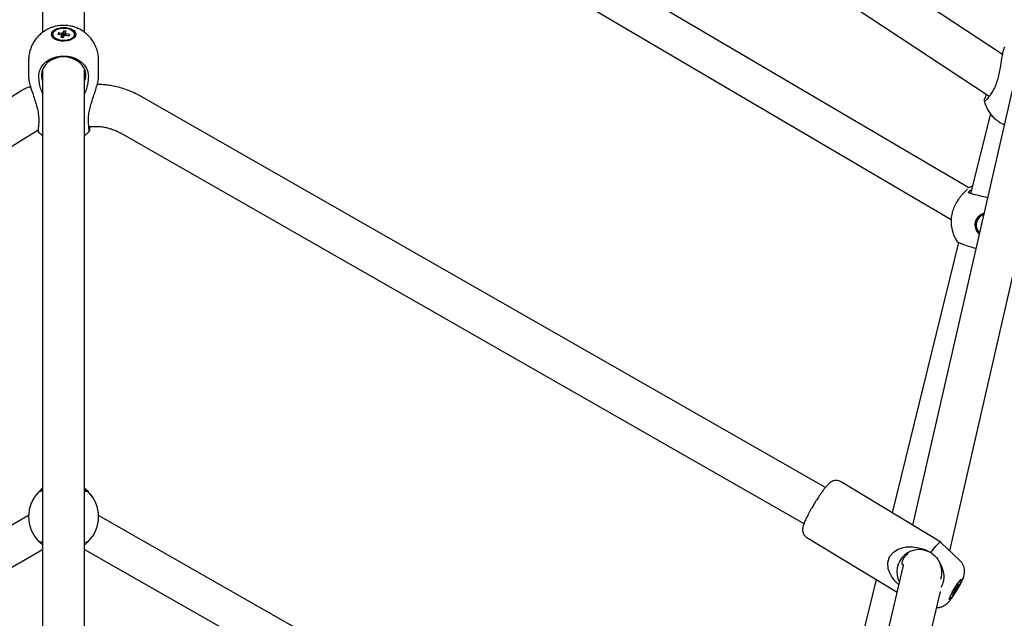
# Model space of a CAD drawing. Units: millimetres. Extents: x 942 to 22571, y 923 to 18095.
# Drawn here: x 11050 to 11471, y 7253 to 7510 of the extents above; entities that cross this region are included whole.
import ezdxf

# ---------------------------------------------------------------- set-up
doc = ezdxf.new("R2010")
doc.units = ezdxf.units.MM
doc.header["$LTSCALE"] = 120

msp = doc.modelspace()

# ---------------------------------------------------------------- linework, layer by layer
at = {"color": 7, "linetype": 'Continuous', "lineweight": 25}
for p, q in [((11059.37, 7758.87), (11059.37, 7504.09)), ((11077.37, 7504.07), (11077.37, 7758.87)), ((11470.56, 7494.65), (11087.18, 7747.35)), ((11079.67, 7730.75), (11464.96, 7476.78)), ((11456.13, 7437.43), (11083.36, 7656.77)), ((11077.37, 7642.29), (11448.62, 7423.85)), ((11068.49, 7504.69), (11068.11, 7503.85)), ((11068.49, 7504.69), (11068.16, 7501.84)), ((11069.48, 7504.55), (11068.49, 7504.69)), ((11069.1, 7503.7), (11069.48, 7504.55)), ((11063.72, 7503.26), (11063.72, 7502.81)), ((11063.72, 7503.26), (11063.72, 7502.81)), ((11066.13, 7503.9), (11065.87, 7503.32)), ((11065.87, 7503.32), (11067.34, 7503.11)), ((11067.6, 7503.68), (11066.13, 7503.9)), ((11066.13, 7503.9), (11066.49, 7503.23)), ((11067.64, 7502.82), (11067.26, 7501.97)), ((11067.26, 7501.97), (11068.26, 7501.83)), ((11067.67, 7501.91), (11067.64, 7502.82)), ((11067.67, 7501.91), (11067.64, 7502.82)), ((11068.26, 7501.83), (11068.64, 7502.67)), ((11069.08, 7502.81), (11069.1, 7503.7)), ((11069.08, 7502.81), (11069.1, 7503.7)), ((11069.15, 7502.84), (11070.62, 7502.62)), ((11069.4, 7503.41), (11069.34, 7502.81)), ((11069.4, 7503.41), (11069.34, 7502.81)), ((11070.87, 7503.19), (11069.4, 7503.41)), ((11070.87, 7503.19), (11070.51, 7502.64)), ((11070.87, 7503.19), (11070.62, 7502.62)), ((11073.02, 7502.81), (11072.88, 7502.14)), ((11073.02, 7502.81), (11073.02, 7503.26)), ((11073.02, 7502.81), (11073.02, 7503.26)), ((11478.85, 7497.39), (11432.07, 7292.93)), ((11053.37, 7492.1), (11053.37, 7485.07)), ((11053.37, 7492.1), (11053.37, 7485.07)), ((11083.37, 7485.07), (11083.37, 7492.1)), ((11083.37, 7485.07), (11083.37, 7492.1)), ((11059.37, 7488.26), (11059.37, 7248.42)), ((11077.37, 7248.4), (11077.37, 7488.26)), ((11448.01, 7281.91), (11495.25, 7488.34)), ((11057.77, 7485.13), (11057.79, 7486)), ((11057.77, 7485.13), (11057.79, 7486)), ((11078.95, 7486), (11078.98, 7485.13)), ((11078.95, 7486), (11078.98, 7485.13)), ((11466.52, 7479.06), (11466.03, 7478.28)), ((11050.03, 7478.92), (10717.17, 7272.15)), ((11394.75, 7309.09), (11101.62, 7476.63)), ((11462.9, 7474.56), (11462.9, 7474.76)), ((11057.77, 7466.7), (11057.74, 7465.84)), ((11057.77, 7466.7), (11057.74, 7465.84)), ((11079.01, 7465.84), (11078.98, 7466.7)), ((11079.01, 7465.84), (11078.98, 7466.7)), ((11465.45, 7469.2), (11456.97, 7435.07)), ((10723.1, 7254.64), (11057.45, 7462.34)), ((11057.32, 7461.79), (11057.28, 7462.24)), ((11057.32, 7461.78), (11057.28, 7462.24)), ((11079.16, 7463.79), (11082.18, 7463.79)), ((11092.69, 7461), (11385.56, 7293.61)), ((11456, 7435.35), (11455.94, 7435.41)), ((11461.41, 7426.09), (11462.66, 7426.6)), ((11461.69, 7425.61), (11462.51, 7425.99)), ((11459.5, 7420.43), (11459.51, 7420.4)), ((11461.62, 7422.08), (11461.55, 7422.07)), ((11461.55, 7422.07), (11461.55, 7421.79)), ((11449.02, 7419.57), (11449.26, 7418.68)), ((11451.81, 7414.12), (11423.41, 7298.18)), ((11444.15, 7285.61), (11401.27, 7311.6)), ((11057.74, 7307.17), (11057.77, 7307.19)), ((11057.79, 7307.21), (11057.77, 7307.18)), ((11078.98, 7307.18), (11078.95, 7307.21)), ((11078.98, 7307.19), (11079.01, 7307.17)), ((11053.38, 7297.05), (10960.39, 7244.07)), ((11053.37, 7296.58), (11053.37, 7296.57)), ((11381.02, 7127.48), (11083.33, 7297.07)), ((11083.37, 7296.57), (11083.37, 7296.58)), ((11386.76, 7287.65), (11425.43, 7264.21)), ((11452.47, 7277.64), (11444.18, 7285.58)), ((10968.13, 7230.48), (11059.37, 7282.46)), ((11439.87, 7281.21), (11440.44, 7280.74)), ((11430.18, 7280.63), (11430.13, 7280.66)), ((11428.13, 7275.69), (11380.24, 7071.83)), ((11427.54, 7276.38), (11428.19, 7275.99)), ((11428.2, 7276.02), (11428.12, 7275.65)), ((11416.43, 7269.67), (11381.1, 7125.39)), ((11452.88, 7269.38), (11452.7, 7269.5)), ((11397.85, 7068.1), (11443.99, 7264.5)), ((11449.93, 7264.61), (11449.15, 7263.3)), ((11449.3, 7263.31), (11450.07, 7264.61)), ((11450.39, 7265.84), (11449.87, 7264.96)), ((11449.87, 7264.96), (11450.08, 7264.96)), ((11450.08, 7264.96), (11449.92, 7265.06)), ((11450.07, 7264.61), (11449.96, 7264.69)), ((11449.99, 7265.17), (11450.34, 7264.97)), ((11450.04, 7265.26), (11450.56, 7264.97)), ((11450.34, 7264.97), (11450.56, 7264.97)), ((11450.6, 7265.85), (11450.39, 7265.84)), ((11451.08, 7265.85), (11450.56, 7264.97)), ((11450.87, 7265.85), (11450.69, 7265.96)), ((11451.65, 7267.51), (11450.87, 7266.2)), ((11451.08, 7265.85), (11450.87, 7265.85)), ((11450.91, 7266.26), (11451.02, 7266.21)), ((11451.02, 7266.21), (11451.79, 7267.51)), ((11451.79, 7267.51), (11451.65, 7267.51)), ((11447.87, 7261.54), (11448.06, 7261.43)), ((11449.15, 7263.3), (11449.3, 7263.31)), ((11449.22, 7263.42), (11449.3, 7263.31))]:
    msp.add_line(p, q, dxfattribs=at)
at = {"color": 7, "linetype": 'Continuous', "lineweight": 25, "flags": 128}
for points in [[(11066.74, 7506.09), (11068.07, 7506.24), (11069.43, 7506.18), (11070.71, 7505.92), (11071.83, 7505.49), (11072.72, 7504.9), (11073.31, 7504.2), (11073.56, 7503.43), (11073.47, 7502.66), (11073.02, 7501.92), (11072.26, 7501.28), (11071.23, 7500.77), (11070.01, 7500.43), (11068.67, 7500.28), (11067.32, 7500.34), (11066.04, 7500.59), (11064.92, 7501.03), (11064.03, 7501.62), (11063.44, 7502.32), (11063.18, 7503.09), (11063.28, 7503.86), (11063.73, 7504.6), (11064.49, 7505.24), (11065.52, 7505.75), (11066.74, 7506.09)], [(11066.74, 7506.09), (11068.07, 7506.24), (11069.43, 7506.18), (11070.71, 7505.92), (11071.83, 7505.49), (11072.72, 7504.9), (11073.31, 7504.2), (11073.56, 7503.43), (11073.47, 7502.66), (11073.02, 7501.92), (11072.26, 7501.28), (11071.23, 7500.77), (11070.01, 7500.43), (11068.67, 7500.28), (11067.32, 7500.34), (11066.04, 7500.59), (11064.92, 7501.03), (11064.03, 7501.62), (11063.44, 7502.32), (11063.18, 7503.09), (11063.28, 7503.86), (11063.73, 7504.6), (11064.49, 7505.24), (11065.52, 7505.75), (11066.74, 7506.09)], [(11066.91, 7505.79), (11068.21, 7505.93), (11069.53, 7505.84), (11070.75, 7505.55), (11071.78, 7505.07), (11072.53, 7504.45), (11072.95, 7503.73), (11073, 7502.97), (11072.67, 7502.24), (11071.99, 7501.58), (11071.02, 7501.07), (11069.84, 7500.73), (11068.53, 7500.59), (11067.22, 7500.68), (11065.99, 7500.97), (11064.97, 7501.45), (11064.21, 7502.07), (11063.8, 7502.79), (11063.75, 7503.55), (11064.08, 7504.28), (11064.76, 7504.94), (11065.73, 7505.45), (11066.91, 7505.79)], [(11066.91, 7505.79), (11068.21, 7505.93), (11069.53, 7505.84), (11070.75, 7505.55), (11071.78, 7505.07), (11072.53, 7504.45), (11072.95, 7503.73), (11073, 7502.97), (11072.67, 7502.24), (11071.99, 7501.58), (11071.02, 7501.07), (11069.84, 7500.73), (11068.53, 7500.59), (11067.22, 7500.68), (11065.99, 7500.97), (11064.97, 7501.45), (11064.21, 7502.07), (11063.8, 7502.79), (11063.75, 7503.55), (11064.08, 7504.28), (11064.76, 7504.94), (11065.73, 7505.45), (11066.91, 7505.79)], [(11072.88, 7502.14), (11072.37, 7501.44), (11072.2, 7501.3)], [(11072.88, 7502.14), (11072.37, 7501.44), (11072.2, 7501.3)], [(11077.87, 7485.77), (11077.69, 7487.29), (11077.15, 7488.75), (11076.27, 7490.09), (11075.09, 7491.27), (11073.65, 7492.24), (11072.01, 7492.96), (11070.23, 7493.4), (11068.37, 7493.55), (11066.52, 7493.4), (11064.74, 7492.96), (11063.1, 7492.24), (11061.66, 7491.27), (11060.47, 7490.09), (11059.6, 7488.75), (11059.06, 7487.29), (11058.87, 7485.77), (11059.06, 7484.25), (11059.37, 7483.28)], [(11077.87, 7485.77), (11077.69, 7487.29), (11077.15, 7488.75), (11076.27, 7490.09), (11075.09, 7491.27), (11073.65, 7492.24), (11072.01, 7492.96), (11070.23, 7493.4), (11068.37, 7493.55), (11066.52, 7493.4), (11064.74, 7492.96), (11063.1, 7492.24), (11061.66, 7491.27), (11060.47, 7490.09), (11059.6, 7488.75), (11059.06, 7487.29), (11058.87, 7485.77), (11059.06, 7484.25), (11059.37, 7483.28)], [(11077.37, 7483.28), (11077.69, 7484.25), (11077.87, 7485.77)], [(11077.37, 7483.28), (11077.69, 7484.25), (11077.87, 7485.77)], [(11059.37, 7308.59), (11058.83, 7308.16), (11057.74, 7307.17)], [(11079.01, 7307.17), (11077.92, 7308.16), (11077.37, 7308.59)], [(11439.87, 7281.21), (11441, 7282.71), (11442, 7283.94), (11442.85, 7284.85), (11443.52, 7285.43), (11443.99, 7285.64), (11444.18, 7285.58)], [(11077.37, 7282.46), (11373.32, 7113.87), (11373.63, 7113.69)], [(11426.16, 7267.33), (11424.61, 7268.95), (11423.2, 7270.86), (11422.31, 7272.52), (11421.7, 7274.29), (11421.48, 7276.89), (11422.01, 7278.99), (11422.32, 7279.61), (11423.85, 7281.41), (11425.85, 7282.67), (11427.59, 7283.28), (11429.41, 7283.61), (11432.03, 7283.67), (11434.63, 7283.3), (11437.34, 7282.47), (11439.87, 7281.21), (11439.87, 7281.21)], [(11453.06, 7269.68), (11453.11, 7269.44), (11452.95, 7268.9), (11452.62, 7268.1), (11452.12, 7267.1), (11451.5, 7265.97), (11450.81, 7264.8), (11450.09, 7263.68), (11449.4, 7262.69), (11448.79, 7261.89), (11448.3, 7261.36), (11447.98, 7261.13), (11447.84, 7261.21), (11447.89, 7261.61), (11448.14, 7262.29), (11448.56, 7263.19), (11449.12, 7264.27), (11449.79, 7265.42), (11450.5, 7266.58), (11451.21, 7267.65), (11451.87, 7268.55), (11452.42, 7269.22), (11452.83, 7269.61), (11453.06, 7269.68)], [(11452.88, 7269.38), (11452.92, 7269.14), (11452.76, 7268.6), (11452.41, 7267.79), (11451.91, 7266.8), (11451.29, 7265.69), (11450.6, 7264.55), (11449.91, 7263.49), (11449.26, 7262.58), (11448.7, 7261.9), (11448.29, 7261.51), (11448.06, 7261.43), (11448.06, 7261.43)]]:
    msp.add_lwpolyline(points, dxfattribs=at)
at = {"color": 7, "linetype": 'Continuous', "lineweight": 25}
for centre, radius, start, end in [((11065.88, 7502.97), 2.16, 184.3818, 240.1659), ((11067.93, 7503.41), 0.659, 207.3778, 244.2882), ((11068.29, 7502.49), 1.38, 97.5005, 119.9183), ((11068.46, 7504.03), 1.38, 277.4804, 299.9057), ((11068.82, 7503.11), 0.66, 27.4023, 64.2637), ((11463.99, 7421.59), 5.18, 119.8176, 229.3058), ((11463.99, 7421.63), 4.64, 108.3964, 194.8827), ((11463.99, 7421.59), 4.64, 119.8443, 225.6153), ((11068.37, 7296.57), 15, 134.8491, 225.1509), ((11068.37, 7296.57), 15, 314.8533, 45.1467), ((11434.91, 7272.94), 9.56, 54.6736, 207.6368), ((11434.7, 7272.61), 9.93, 343.6807, 27.4671), ((11452.25, 7263.82), 2.46, 152.2239, 161.2679), ((11447.18, 7267.07), 3.8, 319.5363, 326.3035), ((11453.86, 7263.67), 3.91, 139.5858, 146.1569), ((11448.76, 7266.97), 2.38, 332.0091, 341.3532)]:
    msp.add_arc(centre, radius, start, end, dxfattribs=at)
for points, knots in [([(11068.37, 7507.1), (11067.63, 7507.07), (11066.59, 7507.03), (11065.06, 7506.74), (11063.76, 7506.4), (11062.25, 7505.82), (11060.72, 7505.04), (11059.21, 7504.02), (11057.78, 7502.78), (11056.48, 7501.31), (11055.35, 7499.64), (11054.44, 7497.79), (11053.79, 7495.8), (11053.42, 7493.89), (11053.41, 7492.64), (11053.4, 7492.11)], [0, 0, 0, 0, 0.094454, 0.133203, 0.197773, 0.265521, 0.338886, 0.416243, 0.496845, 0.580123, 0.665584, 0.752884, 0.841742, 0.931986, 1, 1, 1, 1]), ([(11068.37, 7507.1), (11067.63, 7507.07), (11066.59, 7507.03), (11065.06, 7506.74), (11063.76, 7506.4), (11062.25, 7505.82), (11060.72, 7505.04), (11059.21, 7504.02), (11057.78, 7502.78), (11056.48, 7501.31), (11055.35, 7499.64), (11054.44, 7497.79), (11053.79, 7495.8), (11053.42, 7493.89), (11053.41, 7492.64), (11053.4, 7492.11)], [0, 0, 0, 0, 0.094454, 0.133203, 0.197773, 0.265521, 0.338886, 0.416243, 0.496845, 0.580123, 0.665584, 0.752884, 0.841742, 0.931986, 1, 1, 1, 1]), ([(11083.34, 7492.09), (11083.35, 7492.27), (11083.4, 7493.19), (11083.16, 7494.83), (11082.62, 7496.99), (11081.75, 7499), (11080.64, 7500.81), (11079.34, 7502.4), (11077.85, 7503.79), (11076.2, 7504.94), (11074.49, 7505.84), (11072.9, 7506.43), (11071.47, 7506.79), (11070.01, 7507.04), (11068.98, 7507.08), (11068.37, 7507.1)], [0, 0, 0, 0, 0.023502, 0.11624, 0.210373, 0.306149, 0.393366, 0.480314, 0.5668, 0.652334, 0.735624, 0.812078, 0.867697, 0.923384, 1, 1, 1, 1]), ([(11083.34, 7492.09), (11083.35, 7492.27), (11083.4, 7493.19), (11083.16, 7494.83), (11082.62, 7496.99), (11081.75, 7499), (11080.64, 7500.81), (11079.34, 7502.4), (11077.85, 7503.79), (11076.2, 7504.94), (11074.49, 7505.84), (11072.9, 7506.43), (11071.47, 7506.79), (11070.01, 7507.04), (11068.98, 7507.08), (11068.37, 7507.1)], [0, 0, 0, 0, 0.023502, 0.11624, 0.210373, 0.306149, 0.393366, 0.480314, 0.5668, 0.652334, 0.735624, 0.812078, 0.867697, 0.923384, 1, 1, 1, 1]), ([(11067.77, 7501.9), (11067.75, 7502.09), (11067.69, 7502.68), (11067.64, 7503.27), (11067.6, 7503.68)], [0, 0, 0, 0, 0.316873, 1, 1, 1, 1]), ([(11067.77, 7501.9), (11067.75, 7502.09), (11067.69, 7502.68), (11067.64, 7503.27), (11067.6, 7503.68)], [0, 0, 0, 0, 0.316873, 1, 1, 1, 1]), ([(11068.11, 7503.85), (11068.09, 7503.28), (11068.08, 7502.62), (11068.06, 7501.95), (11068.06, 7501.85)], [0, 0, 0, 0, 0.859425, 1, 1, 1, 1]), ([(11068.11, 7503.85), (11068.09, 7503.28), (11068.08, 7502.62), (11068.06, 7501.95), (11068.06, 7501.85)], [0, 0, 0, 0, 0.859425, 1, 1, 1, 1]), ([(11471.47, 7497.7), (11471.44, 7497.68), (11471.38, 7497.61), (11471.14, 7497.02), (11470.77, 7495.81), (11470.36, 7493.76), (11470.02, 7491.71), (11469.66, 7489.5), (11469.22, 7486.97), (11468.6, 7484.19), (11467.76, 7481.45), (11466.94, 7479.86), (11466.52, 7479.06)], [0, 0, 0, 0, 0.0179363, 0.0520968, 0.1683769, 0.2839886, 0.3732571, 0.4649983, 0.5922173, 0.7230507, 0.8590713, 1, 1, 1, 1]), ([(11057.79, 7486), (11057.94, 7486.83), (11058.25, 7488.59), (11060.04, 7490.98), (11062.76, 7492.87), (11065.71, 7493.79), (11068.74, 7494.04), (11071.77, 7493.67), (11074.91, 7492.37), (11077.37, 7490.28), (11078.67, 7488.02), (11078.88, 7486.54), (11078.95, 7486)], [0, 0, 0, 0, 0.098147, 0.209254, 0.32027, 0.431159, 0.500012, 0.602871, 0.713599, 0.824398, 0.935317, 1, 1, 1, 1]), ([(11057.79, 7486), (11057.94, 7486.83), (11058.25, 7488.59), (11060.04, 7490.98), (11062.76, 7492.87), (11065.71, 7493.79), (11068.74, 7494.04), (11071.77, 7493.67), (11074.91, 7492.37), (11077.37, 7490.28), (11078.67, 7488.02), (11078.88, 7486.54), (11078.95, 7486)], [0, 0, 0, 0, 0.098147, 0.209254, 0.32027, 0.431159, 0.500012, 0.602871, 0.713599, 0.824398, 0.935317, 1, 1, 1, 1]), ([(11053.37, 7485.07), (11053.42, 7484.51), (11053.51, 7483.39), (11054.06, 7481.29), (11054.68, 7479.28), (11055.39, 7477.14), (11056.21, 7474.71), (11057.01, 7472.01), (11057.63, 7469.28), (11057.72, 7467.57), (11057.77, 7466.7)], [0, 0, 0, 0, 0.1226719, 0.2446303, 0.3388095, 0.4355913, 0.5698058, 0.707826, 0.851323, 1, 1, 1, 1]), ([(11053.37, 7485.07), (11053.42, 7484.51), (11053.51, 7483.39), (11054.06, 7481.29), (11054.68, 7479.28), (11055.39, 7477.14), (11056.21, 7474.71), (11057.01, 7472.01), (11057.63, 7469.28), (11057.72, 7467.57), (11057.77, 7466.7)], [0, 0, 0, 0, 0.1226719, 0.2446303, 0.3388095, 0.4355913, 0.5698058, 0.707826, 0.851323, 1, 1, 1, 1]), ([(11059.37, 7477.84), (11059.07, 7478.61), (11058.46, 7480.17), (11057.89, 7482.67), (11057.81, 7484.27), (11057.77, 7485.13)], [0, 0, 0, 0, 0.313779, 0.631123, 1, 1, 1, 1]), ([(11059.37, 7477.84), (11059.07, 7478.61), (11058.46, 7480.17), (11057.89, 7482.67), (11057.81, 7484.27), (11057.77, 7485.13)], [0, 0, 0, 0, 0.313779, 0.631123, 1, 1, 1, 1]), ([(11078.98, 7485.13), (11078.95, 7484.41), (11078.89, 7482.96), (11078.38, 7480.64), (11077.88, 7478.91), (11077.44, 7478.02), (11077.37, 7477.89)], [0, 0, 0, 0, 0.312841, 0.62587, 0.946595, 1, 1, 1, 1]), ([(11078.98, 7485.13), (11078.95, 7484.41), (11078.89, 7482.96), (11078.38, 7480.64), (11077.88, 7478.91), (11077.44, 7478.02), (11077.37, 7477.89)], [0, 0, 0, 0, 0.312841, 0.62587, 0.946595, 1, 1, 1, 1]), ([(11078.98, 7466.7), (11079.01, 7467.42), (11079.07, 7468.86), (11079.54, 7471.2), (11080.2, 7473.64), (11080.96, 7475.97), (11081.7, 7478.16), (11082.43, 7480.43), (11083.08, 7482.7), (11083.35, 7484.3), (11083.37, 7484.92), (11083.37, 7485.07)], [0, 0, 0, 0, 0.122259, 0.247954, 0.373547, 0.50204, 0.603098, 0.7064, 0.848478, 0.963973, 1, 1, 1, 1]), ([(11078.98, 7466.7), (11079.01, 7467.42), (11079.07, 7468.86), (11079.54, 7471.2), (11080.2, 7473.64), (11080.96, 7475.97), (11081.7, 7478.16), (11082.43, 7480.43), (11083.08, 7482.7), (11083.35, 7484.3), (11083.37, 7484.92), (11083.37, 7485.07)], [0, 0, 0, 0, 0.122259, 0.247954, 0.373547, 0.50204, 0.603098, 0.7064, 0.848478, 0.963973, 1, 1, 1, 1]), ([(11054.21, 7480.84), (11053.89, 7480.74), (11052.97, 7480.45), (11051.56, 7479.82), (11050.53, 7479.2), (11050.04, 7478.91)], [0, 0, 0, 0, 0.21744, 0.630695, 1, 1, 1, 1]), ([(11101.62, 7476.61), (11101.49, 7476.69), (11100.45, 7477.34), (11098.37, 7478.32), (11095.43, 7479.53), (11092.51, 7480.44), (11089.86, 7481.06), (11087.51, 7481.44), (11085.22, 7481.7), (11083.65, 7481.74), (11082.77, 7481.76)], [0, 0, 0, 0, 0.022144, 0.186516, 0.348622, 0.505976, 0.650365, 0.761737, 0.866519, 1, 1, 1, 1]), ([(11462.9, 7475.11), (11462.9, 7475.13), (11462.89, 7475.34), (11463.23, 7476.19), (11463.75, 7477.24), (11463.87, 7477.49)], [0, 0, 0, 0, 0.077964, 0.779721, 1, 1, 1, 1]), ([(11466.03, 7478.28), (11465.55, 7477.6), (11464.54, 7476.16), (11463.47, 7474.85), (11463.17, 7474.71), (11463.04, 7474.65)], [0, 0, 0, 0, 0.333796, 0.711652, 1, 1, 1, 1]), ([(11462.82, 7474.73), (11462.99, 7474.11), (11463.34, 7472.84), (11464.2, 7471.03), (11465.28, 7469.34), (11466.52, 7467.86), (11467.77, 7466.71), (11468.96, 7465.83), (11470.1, 7465.11), (11470.92, 7464.74), (11471.34, 7464.55)], [0, 0, 0, 0, 0.140102, 0.288035, 0.434287, 0.576668, 0.707615, 0.80425, 0.899002, 1, 1, 1, 1]), ([(11057.74, 7465.84), (11057.69, 7465.07), (11057.58, 7463.44), (11057.44, 7462.01), (11057.37, 7461.92), (11057.35, 7461.88)], [0, 0, 0, 0, 0.33923, 0.723229, 1, 1, 1, 1]), ([(11057.74, 7465.84), (11057.69, 7465.07), (11057.58, 7463.44), (11057.44, 7462.01), (11057.37, 7461.92), (11057.35, 7461.88)], [0, 0, 0, 0, 0.33923, 0.723229, 1, 1, 1, 1]), ([(11079.4, 7461.91), (11079.38, 7461.89), (11079.33, 7461.85), (11079.21, 7463.07), (11079.08, 7464.67), (11079.01, 7465.72), (11079.01, 7465.84)], [0, 0, 0, 0, 0.183683, 0.566786, 0.950327, 1, 1, 1, 1]), ([(11079.4, 7461.91), (11079.38, 7461.89), (11079.33, 7461.85), (11079.21, 7463.07), (11079.08, 7464.67), (11079.01, 7465.72), (11079.01, 7465.84)], [0, 0, 0, 0, 0.183683, 0.566786, 0.950327, 1, 1, 1, 1]), ([(11079.5, 7463.79), (11079.5, 7463.5), (11079.51, 7462.46), (11079.47, 7461.78), (11079.43, 7461.87), (11079.41, 7461.89)], [0, 0, 0, 0, 0.221231, 0.799924, 1, 1, 1, 1]), ([(11079.5, 7463.79), (11079.5, 7463.49), (11079.51, 7462.43), (11079.47, 7462.1), (11079.45, 7461.87)], [0, 0, 0, 0, 0.276565, 1, 1, 1, 1]), ([(11082.18, 7463.79), (11083.05, 7463.76), (11084.28, 7463.72), (11086.08, 7463.44), (11087.61, 7463.11), (11089.39, 7462.55), (11091.11, 7461.86), (11092.19, 7461.26), (11092.68, 7460.99)], [0, 0, 0, 0, 0.236716, 0.333865, 0.495182, 0.663424, 0.844659, 1, 1, 1, 1]), ([(11057.31, 7461.8), (11057.35, 7461.74), (11057.82, 7461.16), (11058.52, 7460.53), (11059.23, 7460.04), (11059.37, 7459.94)], [0, 0, 0, 0, 0.075139, 0.806737, 1, 1, 1, 1]), ([(11057.31, 7461.8), (11057.35, 7461.74), (11057.82, 7461.16), (11058.52, 7460.53), (11059.23, 7460.04), (11059.37, 7459.94)], [0, 0, 0, 0, 0.075139, 0.806737, 1, 1, 1, 1]), ([(11077.37, 7459.92), (11077.41, 7459.94), (11077.98, 7460.32), (11078.69, 7460.96), (11079.28, 7461.65), (11079.46, 7461.85)], [0, 0, 0, 0, 0.050162, 0.714945, 1, 1, 1, 1]), ([(11077.37, 7459.92), (11077.41, 7459.94), (11077.98, 7460.32), (11078.69, 7460.96), (11079.28, 7461.65), (11079.46, 7461.85)], [0, 0, 0, 0, 0.050162, 0.714945, 1, 1, 1, 1]), ([(11455.52, 7436.99), (11455.5, 7436.91), (11455.46, 7436.74), (11454.94, 7436.21), (11454.15, 7435.43), (11453.21, 7434.45), (11452.23, 7433.27), (11451.16, 7431.79), (11450.07, 7429.85), (11449.35, 7427.94), (11448.86, 7426.11), (11448.55, 7424.19), (11448.57, 7422.16), (11448.76, 7420.63), (11448.94, 7419.91), (11449.03, 7419.57)], [0, 0, 0, 0, 0.086074, 0.174565, 0.262989, 0.353445, 0.424594, 0.497316, 0.597347, 0.678658, 0.704021, 0.790363, 0.876207, 0.942494, 1, 1, 1, 1]), ([(11457.75, 7438.2), (11457.62, 7438.16), (11457.05, 7437.97), (11456.53, 7437.67), (11456.13, 7437.43)], [0, 0, 0, 0, 0.233666, 1, 1, 1, 1]), ([(11455.94, 7435.41), (11455.96, 7435.49), (11456.01, 7435.66), (11456.5, 7436.15), (11457.1, 7436.56), (11457.39, 7436.75)], [0, 0, 0, 0, 0.336968, 0.683389, 1, 1, 1, 1]), ([(11464.17, 7433.23), (11463.91, 7433.29), (11462.5, 7433.63), (11460.18, 7434.22), (11457.7, 7434.86), (11456.35, 7435.23), (11456.09, 7435.32), (11456, 7435.35)], [0, 0, 0, 0, 0.059329, 0.321611, 0.584054, 0.846775, 1, 1, 1, 1]), ([(11449.27, 7418.76), (11449.3, 7418.6), (11449.48, 7417.74), (11450.04, 7416.35), (11450.71, 7415.2), (11451.01, 7414.68)], [0, 0, 0, 0, 0.105053, 0.593842, 1, 1, 1, 1]), ([(11450.95, 7414.74), (11451.1, 7414.58), (11451.42, 7414.24), (11453.17, 7413.46), (11455.84, 7412.54), (11458.04, 7411.89), (11459.2, 7411.59), (11459.22, 7411.59)], [0, 0, 0, 0, 0.2266889, 0.4833038, 0.739701, 0.995811, 1, 1, 1, 1]), ([(11451.76, 7413.94), (11451.61, 7414.1), (11451.43, 7414.31), (11451.35, 7414.41), (11451.33, 7414.43)], [0, 0, 0, 0, 0.806623, 1, 1, 1, 1]), ([(11401.25, 7311.57), (11401.16, 7311.64), (11400.78, 7311.91), (11399.93, 7312.13), (11398.88, 7312.15), (11397.95, 7311.89), (11397.17, 7311.49), (11396.51, 7310.99), (11395.78, 7310.3), (11394.99, 7309.41), (11394.05, 7308.22), (11393.15, 7307.01), (11392.32, 7305.8), (11391.63, 7304.77), (11390.99, 7303.78), (11390.44, 7302.9), (11390.08, 7302.31), (11389.94, 7302.09)], [0, 0, 0, 0, 0.017458, 0.0747626, 0.1347275, 0.1877321, 0.2424074, 0.3146472, 0.3915964, 0.5087681, 0.5991483, 0.7003295, 0.7815073, 0.8429862, 0.896383, 0.9617967, 1, 1, 1, 1]), ([(11057.77, 7307.19), (11057.74, 7307.16), (11057.68, 7307.1), (11057.21, 7306.62), (11056.54, 7305.83), (11055.79, 7304.78), (11055.05, 7303.52), (11054.31, 7301.93), (11053.67, 7299.87), (11053.39, 7297.88), (11053.38, 7296.83), (11053.37, 7296.58)], [0, 0, 0, 0, 0.1222588, 0.247949, 0.3735502, 0.5020343, 0.6030944, 0.7064009, 0.848481, 0.9639714, 1, 1, 1, 1]), ([(11057.77, 7307.18), (11057.79, 7307.21), (11057.85, 7307.27), (11058.36, 7307.74), (11058.86, 7308.21), (11059.31, 7308.52), (11059.37, 7308.57)], [0, 0, 0, 0, 0.308772, 0.626218, 0.943426, 1, 1, 1, 1]), ([(11059.37, 7307.45), (11058.87, 7307.4), (11058.03, 7307.33), (11057.86, 7307.24), (11057.79, 7307.21)], [0, 0, 0, 0, 0.603176, 1, 1, 1, 1]), ([(11077.37, 7308.58), (11077.67, 7308.34), (11078.28, 7307.86), (11078.85, 7307.31), (11078.94, 7307.22), (11078.98, 7307.18)], [0, 0, 0, 0, 0.310047, 0.631131, 1, 1, 1, 1]), ([(11078.95, 7307.21), (11078.84, 7307.26), (11078.66, 7307.34), (11077.73, 7307.41), (11077.37, 7307.44)], [0, 0, 0, 0, 0.619877, 1, 1, 1, 1]), ([(11083.37, 7296.58), (11083.33, 7297.43), (11083.24, 7299.13), (11082.69, 7301.18), (11082.06, 7302.77), (11081.35, 7304.15), (11080.54, 7305.4), (11079.74, 7306.4), (11079.11, 7307.06), (11079.02, 7307.15), (11078.98, 7307.19)], [0, 0, 0, 0, 0.1226719, 0.2446301, 0.3388093, 0.4355921, 0.5698043, 0.707823, 0.8513199, 1, 1, 1, 1]), ([(11389.94, 7302.09), (11389.61, 7301.53), (11389.14, 7300.74), (11388.49, 7299.6), (11387.97, 7298.67), (11387.41, 7297.62), (11386.88, 7296.58), (11386.39, 7295.58), (11385.97, 7294.65), (11385.62, 7293.78), (11385.33, 7292.97), (11385.09, 7292.16), (11384.96, 7291.36), (11384.96, 7290.49), (11385.13, 7289.67), (11385.51, 7288.83), (11386.07, 7288.11), (11386.57, 7287.81), (11386.78, 7287.68)], [0, 0, 0, 0, 0.098405, 0.136993, 0.200394, 0.264578, 0.331877, 0.400344, 0.469339, 0.538547, 0.608355, 0.680887, 0.759706, 0.810076, 0.857649, 0.907837, 0.961483, 1, 1, 1, 1]), ([(11059.37, 7284.58), (11059.07, 7284.82), (11058.46, 7285.3), (11057.89, 7285.84), (11057.81, 7285.92), (11057.77, 7285.97)], [0, 0, 0, 0, 0.310039, 0.631126, 1, 1, 1, 1]), ([(11057.79, 7285.94), (11057.91, 7285.88), (11058.09, 7285.8), (11059.02, 7285.72), (11059.37, 7285.7)], [0, 0, 0, 0, 0.619876, 1, 1, 1, 1]), ([(11078.98, 7285.97), (11078.95, 7285.94), (11078.89, 7285.88), (11078.39, 7285.41), (11077.89, 7284.95), (11077.44, 7284.64), (11077.37, 7284.59)], [0, 0, 0, 0, 0.3087775, 0.6262156, 0.9434314, 1, 1, 1, 1]), ([(11077.37, 7285.69), (11077.88, 7285.74), (11078.72, 7285.81), (11078.89, 7285.9), (11078.95, 7285.94)], [0, 0, 0, 0, 0.603201, 1, 1, 1, 1]), ([(11440.44, 7280.74), (11441.1, 7280.23), (11442.39, 7279.26), (11443.14, 7277.86), (11443.51, 7277.2)], [0, 0, 0, 0, 0.518927, 1, 1, 1, 1]), ([(11430.13, 7280.64), (11430.13, 7280.64), (11430.16, 7280.71), (11430.04, 7280.64), (11429.74, 7280.43), (11429.29, 7280.02), (11428.76, 7279.45), (11428.35, 7278.9), (11428, 7278.33), (11427.72, 7277.75), (11427.51, 7277.1), (11427.45, 7276.63), (11427.48, 7276.39), (11427.54, 7276.4), (11427.55, 7276.4)], [0, 0, 0, 0, 0.006522, 0.110231, 0.211333, 0.313531, 0.418738, 0.524324, 0.566845, 0.669284, 0.771669, 0.87601, 0.981947, 1, 1, 1, 1]), ([(11443.51, 7277.2), (11443.88, 7276.55), (11444.63, 7275.23), (11445.35, 7272.86), (11445.61, 7270.4), (11445.21, 7268.78), (11445.05, 7268.12)], [0, 0, 0, 0, 0.236345, 0.479733, 0.786487, 1, 1, 1, 1]), ([(11451.09, 7265.03), (11451.35, 7265.48), (11451.72, 7266.09), (11452.21, 7266.98), (11452.6, 7267.7), (11453, 7268.5), (11453.38, 7269.29), (11453.72, 7270.11), (11454.03, 7270.98), (11454.27, 7271.93), (11454.38, 7272.99), (11454.33, 7274.07), (11454.05, 7275.26), (11453.48, 7276.44), (11452.93, 7277.25), (11452.52, 7277.57), (11452.47, 7277.61)], [0, 0, 0, 0, 0.101579, 0.141347, 0.206593, 0.272243, 0.341818, 0.415083, 0.497425, 0.586565, 0.653593, 0.727478, 0.809297, 0.897488, 0.98812, 1, 1, 1, 1]), ([(11445.05, 7268.12), (11444.87, 7267.63), (11444.65, 7267.01), (11444.27, 7266.51), (11444.19, 7266.4)], [0, 0, 0, 0, 0.786167, 1, 1, 1, 1]), ([(11442.39, 7257.7), (11442.66, 7257.69), (11443.41, 7257.66), (11444.54, 7257.96), (11445.65, 7258.47), (11446.56, 7259.11), (11447.34, 7259.83), (11448.03, 7260.6), (11448.7, 7261.45), (11449.29, 7262.27), (11449.8, 7263.01), (11450.39, 7263.91), (11450.81, 7264.59), (11451.09, 7265.03)], [0, 0, 0, 0, 0.0620881, 0.1699171, 0.2621888, 0.3493785, 0.4470162, 0.5599916, 0.6635467, 0.7508803, 0.8193705, 0.8833457, 1, 1, 1, 1])]:
    msp.add_open_spline(points, degree=3, knots=knots, dxfattribs=at)

doc.saveas('drawing.dxf')
